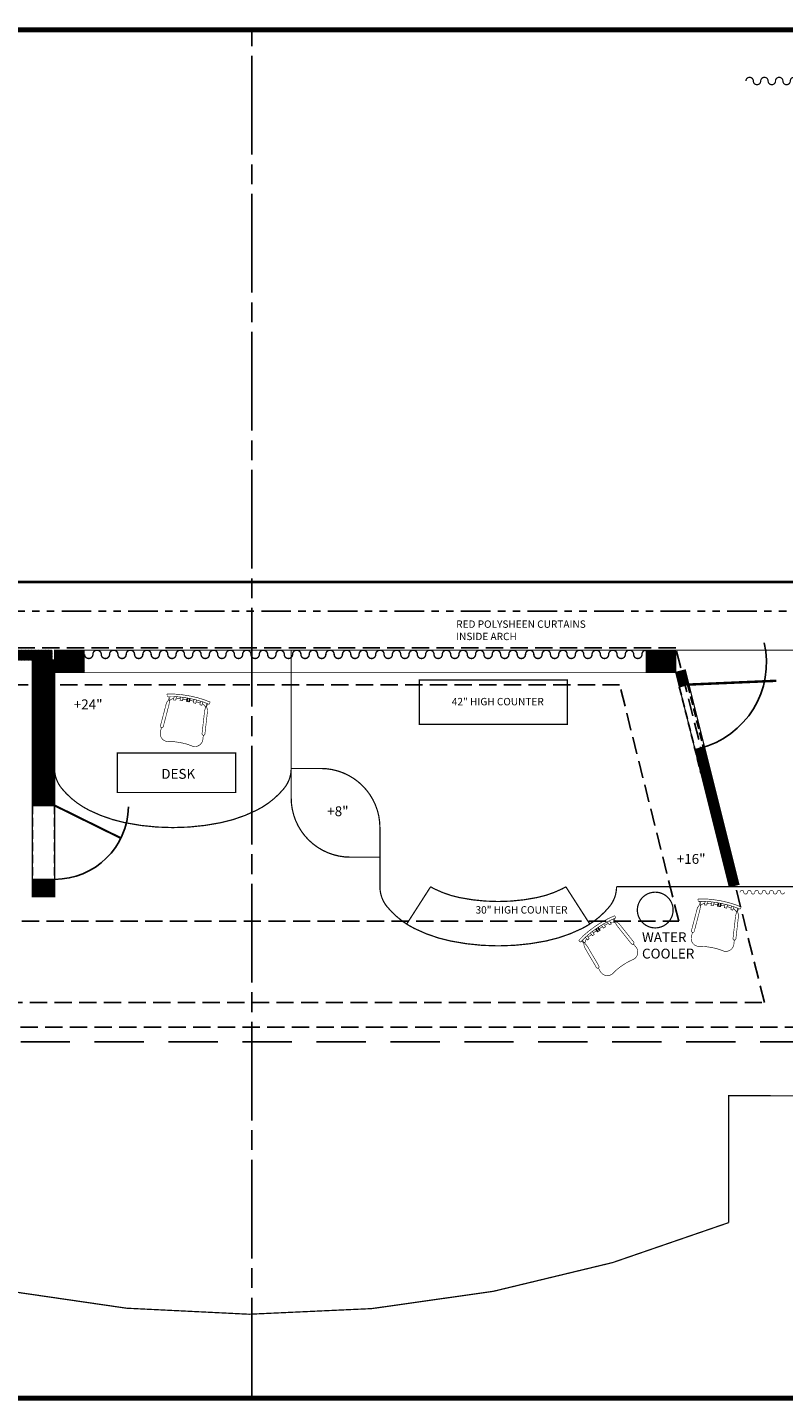
# Model space of a CAD drawing. Extents: x 962 to 3371, y -437 to 1026.
# Drawn here: x 1307 to 1614, y 203 to 760 of the extents above; entities that cross this region are included whole.
import ezdxf

# ---------------------------------------------------------------- set-up
doc = ezdxf.new("R2010")
doc.units = 0
doc.header["$MEASUREMENT"] = 0
for name, pattern in [('CENTER', [56, 40, -4, 8, -4]), ('HIDDEN', [10, 7, -3]), ('PHANTOM2', [27, 12, -3, 3, -3, 3, -3]), ('PLASTER', [30, 20, -10])]:
    doc.linetypes.add(name, pattern=pattern)
doc.layers.get('0').update_dxf_attribs({"linetype": 'CONTINUOUS'})
for name, color, linetype in [('ARCHITECTURE', 7, 'CONTINUOUS'), ('CENTER', 7, 'CENTER'), ('FIELDS', 7, 'CONTINUOUS'), ('PLASTER', 7, 'PLASTER'), ('SCENERY', 7, 'CONTINUOUS')]:
    doc.layers.add(name, color=color, linetype=linetype)
doc.styles.add('COUNTRYBLUEPRINT', font='cobt____.pfb')

# ---------------------------------------------------------------- blocks, each defined once
blk = doc.blocks.new('TORM')
at = {"layer": 'ARCHITECTURE', "const_width": 0.5}
blk.add_lwpolyline([(96, 0, -1), (93, 0, 1), (90, 0, -1), (87, 0, 1), (84, 0, -1), (81, 0, 1), (78, 0, -1), (75, 0, 1), (72, 0, -1), (69, 0, 1), (66, 0, -1), (63, 0, 1), (60, 0, -1), (57, 0, 1), (54, 0, -1), (51, 0, 1), (48, 0, -1), (45, 0, 1), (42, 0, -1), (39, 0, 1), (36, 0, -1), (33, 0, 1), (30, 0, -1), (27, 0, 1), (24, 0, -1), (21, 0, 1), (18, 0, -1), (15, 0, 1), (12, 0, -1), (9, 0, 1), (6, 0, -1), (3, 0, 1), (0, 0, -1)], format="xyb", dxfattribs=at)
blk = doc.blocks.new('chair-plan')
at = {"layer": 'SCENERY'}
for p, q in [((-10.81, 0.59), (-9.39, 0.59)), ((-10.81, -0.41), (-9.39, -0.41))]:
    blk.add_line(p, q, dxfattribs=at)
at = {"layer": 'SCENERY', "const_width": 0.25}
blk.add_lwpolyline([(-10.89, -8.79, -0.055912), (-11.81, -0.64), (-11.81, 0.83, -0.055912), (-10.89, 8.97), (-9.92, 8.75, 0.055912), (-10.81, 0.83), (-10.81, -0.64, 0.055912), (-9.92, -8.56)], format="xyb", close=True, dxfattribs=at)
for points in [[(-10.43, 6.05), (-8.94, 5.9), (-9.13, 5.05), (-10.55, 5.08)], [(-10.72, 3.34), (-9.3, 3.33), (-9.36, 2.34), (-10.78, 2.34)], [(-10.72, -3.15), (-9.3, -3.14), (-9.36, -2.15), (-10.78, -2.15)], [(-10.43, -5.86), (-8.94, -5.71), (-9.13, -4.86), (-10.55, -4.89)]]:
    blk.add_lwpolyline(points, dxfattribs=at)
for points in [[(-10.15, 7.64, -0.060405), (-8.28, 7.54, 0.050045), (-6.66, 7.45), (2.27, 8.08, 1), (2.28, 9.26), (-6.82, 8.62, 0.122257), (-8.24, 8.16, -0.17817), (-9.32, 7.96), (-10.06, 8.12)], [(-8.4, 7.56, 0.171237), (-9.63, 5.97)], [(2.86, -8.54), (4.54, -8.66, 0.503286), (7.96, -4.67, -0.055912), (7.51, -0.64), (7.51, 0.83, -0.055912), (7.96, 4.86, 0.503286), (4.54, 8.85), (2.86, 8.73)], [(-10.03, 2.34, 0.010795), (-10.06, 0.83), (-10.06, 0.59)], [(-9.8, 5.06, 0.012401), (-9.97, 3.34, 0.012401)], [(-10.06, -0.41), (-10.06, -0.64, 0.010795), (-10.03, -2.15, 0.010795)], [(-9.97, -3.15, 0.012401), (-9.8, -4.88)], [(-10.15, -7.45, 0.060405), (-8.28, -7.35, -0.050045), (-6.66, -7.26), (2.27, -7.89, -1), (2.28, -9.08), (-6.82, -8.43, -0.122257), (-8.24, -7.97, 0.17817), (-9.32, -7.77), (-10.06, -7.93)], [(-9.63, -5.78, 0.171237), (-8.4, -7.37, 0.171237)]]:
    blk.add_lwpolyline(points, format="xyb", dxfattribs=at)
blk.add_lwpolyline([(-10.81, 0.59), (-9.39, 0.59), (-9.39, -0.41), (-10.81, -0.41)], close=True, dxfattribs=at)

msp = doc.modelspace()

# ---------------------------------------------------------------- hatches: boundary and pattern name
at = {"layer": 'FIELDS', "ltscale": 8}
h = msp.add_hatch(dxfattribs=at)
h.set_pattern_fill('ANSI31', color=8)
h.paths.add_polyline_path([(1228.67361, 502.41461), (1224.79304, 503.38475), (1201.91614, 411.87718), (1201.91614, 411.38475), (1201.79304, 411.38475), (1201.50962, 410.25107), (1205.39019, 409.28093)])
h.paths.add_polyline_path([(1233.66614, 507.38475), (1220.88395, 507.38475), (1220.88395, 503.38475), (1232.66614, 503.38475)])
h.paths.add_polyline_path([(1316.88395, 507.38475), (1233.66614, 507.38475), (1232.66614, 503.38475), (1316.88395, 503.38475)])
h.paths.add_polyline_path([(1317.91614, 503.38475), (1308.91614, 503.38475), (1308.91614, 493.38475), (1317.91614, 493.38475)])
h.paths.add_polyline_path([(1317.91614, 493.38475), (1308.91614, 493.38475), (1308.91614, 444.38475), (1317.91614, 444.38475)])
h.paths.add_polyline_path([(1317.91614, 414.38475), (1308.91614, 414.38475), (1308.91614, 407.38475), (1317.91614, 407.38475)])
h.paths.add_polyline_path([(1329.91614, 507.38475), (1317.91614, 507.38475), (1317.91614, 498.38475), (1329.91614, 498.38475)])
h.paths.add_polyline_path([(1569.91614, 507.38475), (1557.91614, 507.38475), (1557.91614, 498.38475), (1569.91614, 498.38475)])
h.paths.add_polyline_path([(1572.26944, 498.97318), (1569.91614, 498.38475), (1571.37159, 492.56396), (1573.72489, 493.15238)])
h.paths.add_polyline_path([(1573.79668, 499.35505), (1572.26944, 498.97318), (1573.72489, 493.15238), (1574.76706, 493.41297), (1575.27694, 493.435)])
h.paths.add_polyline_path([(1580.10293, 467.64457), (1594.02316, 411.97318), (1595.55039, 412.35505), (1581.61519, 468.08633, -0.01094203)])
h.paths.add_polyline_path([(1580.10293, 467.64457, -0.004327365), (1579.49974, 467.48819), (1577.75094, 467.05092), (1591.66986, 411.38475), (1594.02316, 411.97318)])

# ---------------------------------------------------------------- linework, layer by layer
at = {"const_width": 1}
msp.add_lwpolyline([(1710.80961, 535.06708), (1085.02268, 535.06708)], dxfattribs=at)
at = {"linetype": 'PHANTOM2'}
msp.add_lwpolyline([(1710.80961, 523.22592), (1085.02268, 523.22592)], dxfattribs=at)
at = {"layer": 'ARCHITECTURE'}
for points in [[(1558.10364, 507.37431, 0.5625, 0.5625, 0.447213595), (1556.22864, 505.69725, 0.5625, 0.5625, -1), (1552.85364, 505.69725, 0.5625, 0.5625, 1), (1549.47864, 505.69725, 0.5625, 0.5625, -1), (1546.10364, 505.69725, 0.5625, 0.5625, 1), (1542.72864, 505.69725, 0.5625, 0.5625, -1), (1539.35364, 505.69725, 0.5625, 0.5625, 1), (1535.97864, 505.69725, 0.5625, 0.5625, -1), (1532.60364, 505.69725, 0.5625, 0.5625, 1), (1529.22864, 505.69725, 0.5625, 0.5625, -1), (1525.85364, 505.69725, 0.5625, 0.5625, 0.999999611), (1522.47864, 505.69725, 0.5625, 0.5625, -1), (1519.10364, 505.69725, 0.5625, 0.5625, 1), (1515.72864, 505.69725, 0.5625, 0.5625, -1), (1512.35364, 505.69725, 0.5625, 0.5625, 1), (1508.97864, 505.69725, 0.5625, 0.5625, -1), (1505.60364, 505.69725, 0.5625, 0.5625, 1), (1502.22864, 505.69725, 0.5625, 0.5625, -1), (1498.85364, 505.69725, 0.5625, 0.5625, 1), (1495.47864, 505.69725, 0.5625, 0.5625, -1), (1492.10364, 505.69725, 0.5625, 0.5625, 1), (1488.72864, 505.69725, 0.5625, 0.5625, -1), (1485.35364, 505.69725, 0.5625, 0.5625, 1), (1481.97864, 505.69725, 0.5625, 0.5625, -1), (1478.60364, 505.69725, 0.5625, 0.5625, 1), (1475.22864, 505.69725, 0.5625, 0.5625, -1), (1471.85364, 505.69725, 0.5625, 0.5625, 1), (1468.47864, 505.69725, 0.5625, 0.5625, -1), (1465.10364, 505.69725, 0.5625, 0.5625, 1), (1461.72864, 505.69725, 0.5625, 0.5625, -1), (1458.35364, 505.69725, 0.5625, 0.5625, 1), (1454.97864, 505.69725, 0.5625, 0.5625, -1), (1451.60364, 505.69725, 0.5625, 0.5625, 1), (1448.22864, 505.69725, 0.5625, 0.5625, -1), (1444.85364, 505.69725, 0.5625, 0.5625, 0.999999611), (1441.47864, 505.69725, 0.5625, 0.5625, -1), (1438.10364, 505.69725, 0.5625, 0.5625, 1), (1434.72864, 505.69725, 0.5625, 0.5625, -1), (1431.35364, 505.69725, 0.5625, 0.5625, 1), (1427.97864, 505.69725, 0.5625, 0.5625, -1), (1424.60364, 505.69725, 0.5625, 0.5625, 1), (1421.22864, 505.69725, 0.5625, 0.5625, -1), (1417.85364, 505.69725, 0.5625, 0.5625, 1), (1414.47864, 505.69725, 0.5625, 0.5625, -1), (1411.10364, 505.69725, 0.5625, 0.5625, 1), (1407.72864, 505.69725, 0.5625, 0.5625, -1), (1404.35364, 505.69725, 0.5625, 0.5625, 1), (1400.97864, 505.69725, 0.5625, 0.5625, -1), (1397.60364, 505.69725, 0.5625, 0.5625, 1), (1394.22864, 505.69725, 0.5625, 0.5625, -1), (1390.85364, 505.69725, 0.5625, 0.5625, 1), (1387.47864, 505.69725, 0.5625, 0.5625, -1), (1384.10364, 505.69725, 0.5625, 0.5625, 1), (1380.72864, 505.69725, 0.5625, 0.5625, -1), (1377.35364, 505.69725, 0.5625, 0.5625, 1), (1373.97864, 505.69725, 0.5625, 0.5625, -1), (1370.60364, 505.69725, 0.5625, 0.5625, 1), (1367.22864, 505.69725, 0.5625, 0.5625, -1), (1363.85364, 505.69725, 0.5625, 0.5625, 1), (1360.47864, 505.69725, 0.5625, 0.5625, -1), (1357.10364, 505.69725, 0.5625, 0.5625, 1), (1353.72864, 505.69725, 0.5625, 0.5625, -1), (1350.35364, 505.69725, 0.5625, 0.5625, 1), (1346.97864, 505.69725, 0.5625, 0.5625, -1), (1343.60364, 505.69725, 0.5625, 0.5625, 1), (1340.22864, 505.69725, 0.5625, 0.5625, -1), (1336.85364, 505.69725, 0.5625, 0.5625, 0.999999611), (1333.47864, 505.69725, 0.5625, 0.5625, -1), (1330.10364, 505.69725, 0, 0, 0)], [(1614.02587, 409.16602, 0.25, 0.25, -1), (1612.52587, 409.16603, 0.25, 0.25, 1), (1611.02587, 409.16605, 0.25, 0.25, -1), (1609.52587, 409.16606, 0.25, 0.25, 1), (1608.02587, 409.16607, 0.25, 0.25, -1), (1606.52587, 409.16608, 0.25, 0.25, 1), (1605.02587, 409.16609, 0.25, 0.25, -1), (1603.52587, 409.16611, 0.25, 0.25, 1), (1602.02587, 409.16612, 0.25, 0.25, -1), (1600.52587, 409.16613, 0.25, 0.25, 1), (1599.02587, 409.16614, 0.25, 0.25, -1), (1597.52587, 409.16615, 0.25, 0.25, 0.999999611), (1596.02587, 409.16617, 0, 0, 0)]]:
    msp.add_lwpolyline(points, format="xyseb", dxfattribs=at)
at = {"layer": 'ARCHITECTURE', "const_width": 0.5}
msp.add_lwpolyline([(1701.16614, 326.39701), (1591.41614, 326.57353), (1591.41614, 275.07346, -0.192807332), (1202.41614, 275.69913), (1202.41614, 327.1992), (1094.16614, 327.3733)], format="xyb", dxfattribs=at)
at = {"layer": 'CENTER'}
msp.add_line((1397.91614, 204.54837), (1397.91614, 759.802), dxfattribs=at)
at = {"layer": 'FIELDS'}
for p, q in [((1571.37159, 492.56396), (1574.76706, 493.41297)), ((1577.80201, 467.06368), (1581.19748, 467.9127)), ((1308.91614, 444.38475), (1317.91614, 444.38475)), ((1308.91614, 414.38475), (1317.91614, 414.38475))]:
    msp.add_line(p, q, dxfattribs=at)
at = {"layer": 'FIELDS', "linetype": 'HIDDEN', "ltscale": 0.5}
for p, q in [((1571.37159, 492.56396), (1580.10428, 457.63918)), ((1574.76706, 493.41297), (1583.49974, 458.48819)), ((1308.91614, 444.38475), (1308.91614, 414.38475)), ((1317.91614, 444.38475), (1317.91614, 414.38475))]:
    msp.add_line(p, q, dxfattribs=at)
at = {"layer": 'FIELDS', "color": 151, "linetype": 'HIDDEN'}
for points in [[(1197.91614, 364.38475), (1605.92229, 364.38475), (1569.91614, 508.38475), (1233.91614, 508.38475)], [(1224.65478, 397.38475), (1571.18239, 397.38475), (1547.17829, 493.38475), (1248.65478, 493.38475)]]:
    msp.add_lwpolyline(points, close=True, dxfattribs=at)
at = {"layer": 'FIELDS'}
for points, const_width in [([(1316.88395, 507.38475), (1220.88395, 507.38475), (1220.88395, 503.38475), (1316.88395, 503.38475)], 0.25), ([(1317.91614, 507.38475), (1317.91614, 498.38475), (1329.91614, 498.38475), (1329.91614, 507.38475)], 0.5), ([(1557.91614, 507.38475), (1557.91614, 498.38475), (1569.91614, 498.38475), (1569.91614, 507.38475)], 0.5), ([(1317.91614, 503.38475), (1317.91614, 407.38475), (1308.91614, 407.38475), (1308.91614, 503.38475)], 0.5), ([(1573.79668, 499.35505), (1595.55039, 412.35505), (1591.66986, 411.38475), (1569.91614, 498.38475)], 0.5), ([(1465.93783, 477.25842), (1465.93783, 495.25842), (1525.93783, 495.25842), (1525.93783, 477.25842)], 0.5), ([(1343.39188, 449.61896), (1391.39188, 449.61896), (1391.39188, 465.61896), (1343.39188, 465.61896)], 0.5)]:
    msp.add_lwpolyline(points, close=True, dxfattribs=dict(at, const_width=const_width))
for points in [[(1545.91614, 411.38475, 0.5, 0.5, 0), (1701.91614, 411.38475, 0.5, 0.5, 0), (1701.91614, 507.38475, 0.5, 0.5, 0), (1317.91614, 507.38475, 0.5, 0.5, 0), (1317.91614, 447.38475, 0.5, 0.5, 0)], [(1413.91614, 459.38475, 0.5, 0.5, 0), (1413.91614, 507.38475, 0, 0, 0)], [(1413.91614, 459.38475, 0.5, 0.5, 0), (1425.91614, 459.38475, 0.5, 0.5, -0.414213562), (1449.91614, 435.38475, 0.5, 0.5, 0), (1449.91614, 411.38475, 0.5, 0.5, 0.174704521), (1452.84633, 403.25459, 0.5, 0.5, 0.104202942), (1463.97502, 394.41419, 0.5, 0.5, 0.064948102), (1478.50347, 389.3739, 0.5, 0.5, 0.051099299), (1497.91614, 387.38475, 0.5, 0.5, 0.051099299), (1517.32882, 389.3739, 0.5, 0.5, 0.064948102), (1531.85727, 394.41419, 0.5, 0.5, 0.104202942), (1542.98596, 403.25459, 0.5, 0.5, 0.174704521), (1545.91614, 411.38475, 0, 0, 0), (1603.9974, 411.38475, 0, 0, 0)]]:
    msp.add_lwpolyline(points, format="xyseb", dxfattribs=at)
at = {"layer": 'FIELDS', "const_width": 0.5}
msp.add_lwpolyline([(1413.91614, 507.38475), (1317.91614, 507.38475), (1317.91614, 459.38475), (1317.91614, 459.38475, 0.174704521), (1320.84633, 451.25459, 0.104202942), (1331.97502, 442.41419, 0.064948102), (1346.50347, 437.3739, 0.051099299), (1365.91614, 435.38475, 0.051099299), (1385.32882, 437.3739, 0.064948102), (1399.85727, 442.41419, 0.104202942), (1410.98596, 451.25459, 0.174704521), (1413.91614, 459.38475)], format="xyb", dxfattribs=at)
at = {"layer": 'FIELDS', "linetype": 'HIDDEN', "ltscale": 0.5, "const_width": 0.25}
msp.add_lwpolyline([(1557.91614, 498.38475), (1329.91614, 498.38475), (1329.91614, 507.38475), (1557.91614, 507.38475)], close=True, dxfattribs=at)
at = {"layer": 'FIELDS'}
for points, const_width in [([(1574.76706, 493.41297), (1610.73352, 494.96663)], 1), ([(1317.91614, 444.38475), (1344.82309, 431.11764)], 0.83333)]:
    msp.add_lwpolyline(points, dxfattribs=dict(at, const_width=const_width))
at = {"layer": 'FIELDS', "const_width": 0.5}
for points in [[(1413.91614, 447.38475, 0.414213562), (1437.91614, 423.38475), (1449.91614, 423.38475), (1449.91614, 435.38475, 0.414213562), (1425.91614, 459.38475), (1413.91614, 459.38475)], [(1535.06184, 396.23691), (1525.33853, 411.38475, -0.026758384), (1523.80743, 410.51388, -0.064948102), (1513.67837, 406.99985, -0.051099299), (1497.91614, 405.38475, -0.051099299), (1482.15392, 406.99985, -0.064948102), (1472.02486, 410.51388, -0.026758384), (1470.49375, 411.38475), (1460.77044, 396.23691, 0.026758384), (1463.97502, 394.41419, 0.064948102), (1478.50347, 389.3739, 0.051099299), (1497.91614, 387.38475, 0.051099299), (1517.32882, 389.3739, 0.064948102), (1531.85727, 394.41419, 0.026758384)], [(1554.35822, 401.92834, 1), (1568.85822, 401.92834, 1)]]:
    msp.add_lwpolyline(points, format="xyb", close=True, dxfattribs=at)
at = {"layer": 'FIELDS'}
for centre, radius, start, end in [((1570.76706, 502.41297), 36, 284.0385465, 12.8536897), ((1317.91614, 444.38475), 30, 270, 358.8151432)]:
    msp.add_arc(centre, radius, start, end, dxfattribs=at)
at = {"layer": 'PLASTER', "linetype": 'HIDDEN'}
msp.add_line((1094.16591, 354.3733), (1701.16591, 354.39701), dxfattribs=at)
at = {"layer": 'PLASTER'}
msp.add_line((1094.16614, 348.3733), (1940.49854, 348.40636), dxfattribs=at)
at = {"layer": 'SCENERY', "const_width": 2}
msp.add_lwpolyline([(962.6642, 759.11679), (1808.50038, 759.11679), (1808.50038, 203.86317), (962.6642, 203.86317)], close=True, dxfattribs=at)

# ---------------------------------------------------------------- block references
at = {"layer": 'FIELDS'}
for p, rotation in [((1370.2219, 477.26591), 259.452327831144), ((1585.63945, 394.12801), 259.452327831144), ((1543.95783, 385.57658), 304.4299704200873)]:
    msp.add_blockref('chair-plan', p, dxfattribs=dict(at, rotation=rotation))
at = {"layer": 'SCENERY'}
msp.add_blockref('TORM', (1598.40294, 738.38475), dxfattribs=at)

# ---------------------------------------------------------------- texts
at = {"layer": 'FIELDS', "attachment_point": 1, "style": 'COUNTRYBLUEPRINT'}
for s, width, gutter_width, insert, char_height in [('RED POLYSHEEN CURTAINS INSIDE ARCH', 53.6082246, 20, (1480.84251, 519.46637), 3), ('+24"', 9.5419579, 20, (1325.71088, 487.40388), 4), ('42" HIGH COUNTER', 37.9837808, 20, (1479.08185, 488.01738), 3), ('DESK', 9.5419579, 20, (1361.22251, 459.1913), 4), ('+8"', 9.5419579, 20, (1428.54951, 444.02527), 4), ('+16"', 9.5419579, 20, (1570.34555, 424.67418), 4), ('30" HIGH COUNTER', 39.7819925, 20, (1488.70836, 403.49156), 3), ('WATER^JCOOLER', 16.5021178, 40, (1556.24115, 392.91054), 4)]:
    msp.add_mtext_dynamic_manual_height_columns(s, width=width, gutter_width=gutter_width, heights=[0], dxfattribs=dict(at, insert=insert, char_height=char_height))

doc.saveas('drawing.dxf')
